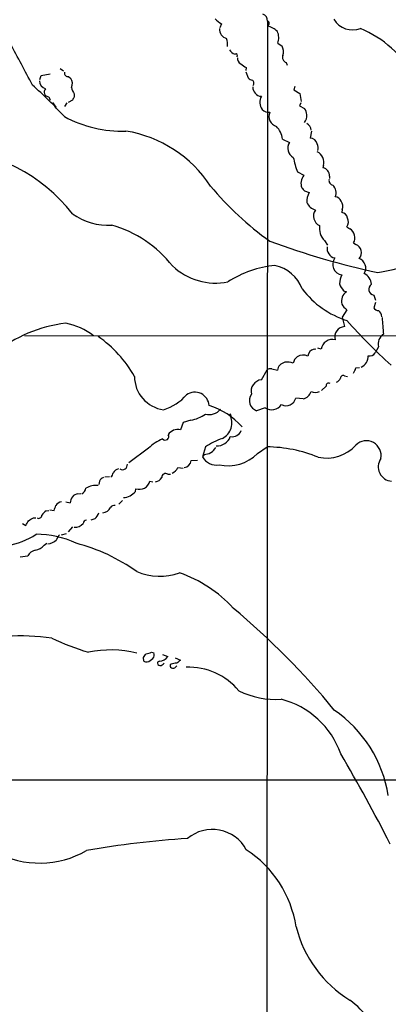
# Model space of a CAD drawing. Extents: x 12 to 1049, y 4 to 884.
# Drawn here: x 173 to 239, y 500 to 677 of the extents above; entities that cross this region are included whole.
import ezdxf

# ---------------------------------------------------------------- set-up
doc = ezdxf.new("R2010")
doc.units = 0
doc.header["$MEASUREMENT"] = 0
doc.layers.add('MAIN', color=5, linetype='CONTINUOUS')

msp = doc.modelspace()

# ---------------------------------------------------------------- linework, layer by layer
at = {"layer": 'MAIN'}
for p, q in [((208.9573, 676.2327), (208.7033, 675.5553)), ((217.2547, 676.7407), (217.0853, 397.002)), ((217.5087, 676.148), (217.2547, 675.8093)), ((219.1173, 672.7613), (219.8793, 672.2533)), ((220.6413, 669.29), (220.8107, 668.782)), ((176.53, 666.9193), (178.1387, 667.258)), ((179.9167, 668.1893), (180.5093, 667.766)), ((213.4447, 668.3587), (213.36, 667.8507)), ((213.36, 667.5967), (213.7833, 666.496)), ((176.276, 666.242), (176.53, 666.9193)), ((181.4407, 666.75), (181.864, 666.4113)), ((182.4567, 663.6173), (182.4567, 663.0247)), ((222.1653, 664.972), (221.996, 664.3793)), ((221.996, 664.3793), (223.0967, 663.702)), ((223.0967, 663.702), (223.3507, 662.2627)), ((177.8847, 663.1093), (178.1387, 662.5167)), ((178.562, 662.0933), (179.1547, 661.2467)), ((181.102, 662.0087), (180.6787, 661.3313)), ((182.118, 662.5167), (181.356, 662.0933)), ((223.266, 662.0087), (223.012, 661.5007)), ((223.012, 661.5007), (223.9433, 660.9927)), ((225.2133, 656.9287), (224.9593, 655.6587)), ((219.964, 655.4893), (221.234, 654.8967)), ((222.6733, 649.5627), (223.774, 648.97)), ((227.33, 650.748), (227.2453, 650.3247)), ((228.4307, 648.8007), (228.4307, 648.3773)), ((223.9433, 646.176), (224.79, 645.8373)), ((230.7167, 642.7893), (230.632, 642.2813)), ((231.5633, 639.6567), (232.0713, 639.318)), ((227.4993, 637.2013), (228.092, 636.3547)), ((232.7487, 636.778), (233.172, 636.524)), ((230.9707, 628.142), (231.4787, 627.9727)), ((236.3893, 627.38), (236.728, 626.4487)), ((231.5633, 624.7553), (230.7167, 623.4007)), ((236.728, 626.0253), (236.3893, 625.094)), ((230.7167, 623.4007), (231.14, 621.7073)), ((173.482, 620.0987), (280.0773, 620.014)), ((225.6367, 617.6433), (225.9753, 617.728)), ((226.9067, 617.6433), (226.314, 617.8127)), ((237.236, 618.0667), (236.6433, 616.966)), ((216.154, 612.14), (217.17, 613.918)), ((218.0167, 614.0873), (219.0327, 613.8333)), ((233.172, 614.2567), (233.8493, 614.3413)), ((231.14, 612.8173), (231.648, 612.7327)), ((227.838, 610.9547), (226.9913, 610.1927)), ((223.6893, 608.6687), (222.3347, 608.838)), ((216.8313, 607.06), (215.3073, 606.552)), ((203.454, 604.8587), (202.0993, 604.4353)), ((210.6507, 605.7053), (210.6507, 605.536)), ((202.0993, 604.4353), (201.5913, 603.0807)), ((195.834, 599.7787), (192.278, 597.154)), ((206.0787, 600.0327), (205.5707, 598.2547)), ((215.4767, 598.8473), (217.17, 600.0327)), ((205.8247, 598.678), (205.5707, 598.2547)), ((201.0833, 596.3073), (202.0993, 596.2227)), ((203.5387, 597.5773), (204.6393, 597.662)), ((187.96, 594.614), (188.8067, 594.6987)), ((199.3053, 595.122), (199.8133, 595.122)), ((187.0287, 593.852), (186.8593, 593.2593)), ((193.4633, 591.9893), (193.548, 592.4973)), ((196.088, 593.852), (196.596, 593.7673)), ((183.134, 591.566), (183.642, 591.6507)), ((180.9327, 590.1267), (181.6947, 589.9573)), ((191.1773, 590.3807), (190.5, 589.7033)), ((175.0907, 587.248), (175.514, 587.248)), ((177.3767, 588.518), (177.8847, 588.6027)), ((178.054, 588.6873), (178.816, 588.6027)), ((173.1433, 586.232), (173.736, 585.8933)), ((181.4407, 584.708), (182.2027, 585.6393)), ((186.182, 587.0787), (185.42, 586.8247)), ((181.0173, 584.3693), (180.086, 584.1153)), ((177.038, 582.3373), (177.546, 582.676)), ((172.72, 580.2207), (174.0747, 580.39)), ((196.342, 563.0333), (196.7653, 562.9487)), ((198.374, 562.61), (199.3053, 562.2713)), ((194.9873, 561.4247), (194.9027, 562.102)), ((197.7813, 561.4247), (197.4427, 561.2553)), ((199.898, 560.9167), (199.7287, 560.7473)), ((200.66, 562.0173), (201.5913, 561.594)), ((57.5733, 540.0887), (320.1247, 540.004))]:
    msp.add_line(p, q, dxfattribs=at)
for centre, radius, start, end in [((216.0376, 676.8465), 1.2217, 355.031884, 72.351095), ((211.2019, 680.0013), 4.3864, 220.303627, 239.221727), ((217.1841, 676.3597), 0.3875, 326.88812, 79.502061), ((216.8239, 672.824), 3.0162, 42.920266, 81.788499), ((232.638, 679.1748), 4.0325, 211.308799, 290.022558), ((210.373, 675.2965), 1.7566, 177.079445, 253.995911), ((216.5144, 673.7173), 2.7729, 339.832592, 24.745268), ((226.7666, 657.8214), 19.0028, 27.736086, 67.565171), ((-156.658, 492.9227), 373.6753, 27.458388, 28.75356), ((206.5037, 672.4802), 3.5679, 354.991377, 18.426824), ((211.7177, 672.2789), 1.4964, 208.017304, 258.23874), ((211.5474, 670.5369), 0.3081, 311.446637, 115.924669), ((217.9106, 671.2012), 2.2322, 343.306411, 28.120652), ((220.8892, 670.1789), 0.9229, 155.609482, 254.417063), ((213.0496, 670.0803), 1.2149, 177.33919, 239.265937), ((382.2693, 922.7086), 305.2796, 236.196632, 236.425805), ((181.356, 667.4273), 0.6826, 172.87186, 277.12814), ((120.3735, 604.1057), 81.9216, 42.596976, 48.252167), ((177.7206, 666.017), 1.5296, 181.086365, 253.727359), ((180.4985, 665.5329), 1.6236, 333.273979, 32.752401), ((214.9497, 667.6981), 1.675, 225.863544, 256.028469), ((214.2343, 665.5749), 0.587, 312.383335, 58.004964), ((177.8996, 663.9572), 0.848, 135.769249, 268.993255), ((186.3433, 665.9844), 4.5507, 195.050719, 211.343142), ((216.2546, 664.817), 1.6261, 177.522232, 266.453117), ((309.2757, 578.1035), 152.6259, 146.192738, 146.421942), ((218.0514, 662.1381), 2.1714, 150.904134, 217.265169), ((217.4552, 661.7816), 1.4831, 220.252239, 278.639839), ((219.3529, 659.5503), 1.8413, 155.451749, 254.579494), ((221.2168, 659.3121), 3.2028, 10.43141, 31.649458), ((221.7769, 659.8719), 2.5899, 326.771352, 0.444676), ((190.9959, 678.4052), 21.4904, 241.309153, 272.064278), ((223.6645, 656.9943), 1.4679, 4.051132, 61.42007), ((188.067, 634.5557), 22.6774, 33.350206, 80.602059), ((216.0321, 655.0041), 3.9617, 7.034787, 44.386403), ((222.7416, 653.8342), 1.8444, 144.825253, 243.244617), ((224.8793, 654.2569), 1.4041, 15.948759, 86.733702), ((224.9458, 653.9553), 1.456, 339.999411, 28.172024), ((158.7056, 624.0005), 29.5484, 37.595122, 88.764535), ((225.2451, 651.2877), 2.1536, 345.48691, 62.806736), ((236.0817, 654.8785), 14.4237, 190.753378, 201.625997), ((226.9489, 648.8712), 1.4834, 357.276077, 78.474184), ((225.7225, 647.5132), 2.4329, 143.216297, 199.927573), ((229.1696, 648.0233), 0.8441, 167.360014, 260.018759), ((249.359, 681.932), 54.8826, 219.49958, 234.742602), ((350.6892, 773.4299), 179.6053, 224.885409, 225.114592), ((227.1314, 644.3405), 2.779, 147.410209, 185.807631), ((227.7535, 645.8373), 1.8568, 335.770566, 46.852816), ((226.494, 644.918), 2.2941, 201.981822, 254.752767), ((229.3274, 643.7271), 1.3535, 25.665737, 84.943162), ((229.0881, 643.3797), 1.7323, 340.073409, 32.61122), ((227.3931, 641.6135), 1.8569, 144.008924, 246.499958), ((230.4627, 641.096), 1.1973, 8.128749, 81.871251), ((188.5528, 651.0871), 11.1125, 234.615402, 273.493806), ((230.1985, 640.5351), 1.623, 327.234231, 26.737134), ((183.2734, 619.3827), 21.456, 38.1254, 73.881838), ((229.8809, 639.4324), 3.2634, 171.572195, 223.131256), ((231.1899, 637.7226), 1.8227, 328.785019, 61.080959), ((265.5336, 765.1354), 136.6709, 249.503389, 258.014223), ((229.8023, 635.8298), 1.8153, 171.417733, 255.962991), ((232.5883, 635.0486), 1.5867, 317.856029, 68.415182), ((230.9653, 632.9481), 1.9561, 145.049013, 260.189025), ((233.122, 632.2484), 1.8508, 328.258444, 69.680196), ((231.635, 664.2131), 33.2302, 279.555495, 292.33525), ((207.9589, 640.9479), 11.4082, 226.81752, 281.035915), ((220.2896, 614.3363), 18.4544, 95.224112, 123.355874), ((217.2343, 626.154), 6.7026, 20.312419, 78.161972), ((236.8593, 628.5221), 6.7099, 158.137701, 172.378666), ((233.5269, 629.1244), 2.4476, 4.755282, 61.467447), ((236.4144, 638.225), 16.1622, 217.078347, 252.533341), ((234.6065, 631.1871), 4.7425, 201.98066, 219.947262), ((232.7064, 626.237), 2.126, 125.272636, 192.65304), ((236.5776, 628.4406), 1.0772, 124.595912, 259.932553), ((233.0395, 627.0432), 2.7228, 207.847824, 237.169063), ((237.3208, 625.687), 1.1042, 212.481141, 265.595723), ((236.4311, 623.4427), 1.3982, 1.745882, 54.853892), ((305.4049, 687.9138), 98.4446, 221.402477, 227.991715), ((266.6019, 624.2825), 28.7049, 181.929527, 187.868709), ((183.7493, 597.6189), 24.8413, 96.510413, 129.157049), ((179.0807, 611.6523), 10.8076, 50.686348, 80.133012), ((231.265, 619.828), 1.8835, 93.805374, 195.120118), ((174.0021, 601.8076), 22.1706, 29.523096, 54.822919), ((228.9749, 617.2927), 2.0977, 77.002517, 170.37872), ((239.2756, 618.5685), 2.1004, 121.847507, 193.821887), ((225.8665, 616.3322), 1.3311, 99.941404, 178.230659), ((223.9477, 614.7258), 2.0711, 131.008179, 169.497944), ((223.6373, 614.6051), 1.9834, 63.057728, 121.915972), ((233.4272, 616.2615), 1.9561, 290.221098, 5.765681), ((235.6415, 617.6289), 1.2012, 257.098694, 326.507038), ((217.7626, 613.1562), 0.9651, 74.735509, 127.879149), ((220.7475, 613.5766), 1.7339, 101.989748, 171.486227), ((220.8528, 612.5205), 2.7913, 67.714879, 99.600004), ((230.8652, 614.7432), 2.3575, 323.027543, 348.09094), ((199.3849, 612.7538), 6.0909, 180.198482, 262.057872), ((216.4159, 610.048), 2.1083, 97.135803, 194.635394), ((229.4043, 612.6904), 1.0178, 286.930557, 343.069443), ((230.886, 612.3771), 0.5083, 60.014605, 178.094603), ((228.2613, 611.0958), 0.4462, 55.305659, 198.434949), ((195.8387, 615.3936), 9.0843, 287.320952, 318.974214), ((204.1601, 607.2803), 2.6038, 4.471444, 124.321752), ((215.8834, 608.3611), 1.8986, 142.559107, 252.336151), ((220.599, 609.2433), 1.7824, 243.176182, 346.856482), ((223.118, 610.7179), 2.1273, 285.57803, 340.942434), ((225.8907, 611.6325), 1.7805, 244.661171, 295.338829), ((206.7983, 608.4147), 2.5587, 253.66581, 321.043981), ((202.894, 594.961), 13.1043, 41.670249, 72.859725), ((217.9864, 608.9893), 2.2487, 239.090429, 323.530142), ((202.6272, 610.5104), 5.7119, 278.322891, 307.176246), ((207.6946, 604.3774), 3.1635, 296.917399, 28.249235), ((210.566, 605.79), 0.1198, 315, 135), ((201.0396, 601.2303), 1.9309, 73.397958, 148.681556), ((200.9753, 594.8182), 7.1442, 111.35299, 136.025359), ((198.8446, 601.9028), 0.6381, 222.471831, 31.268666), ((213.29, 589.42), 12.8309, 108.933708, 124.195998), ((208.1374, 602.7866), 2.587, 267.531997, 339.846784), ((210.8844, 603.6049), 1.739, 259.449969, 339.503727), ((205.8602, 601.0176), 2.3399, 269.130687, 332.798696), ((216.9823, 575.3098), 24.7236, 67.61263, 89.56501), ((227.8748, 605.1492), 7.1336, 258.057938, 317.95058), ((235.0517, 598.4786), 2.6675, 347.824837, 134.802555), ((207.9928, 599.4711), 2.7104, 206.666207, 281.518051), ((210.17, 604.1022), 7.4683, 257.346206, 315.281008), ((239.8097, 596.4479), 2.6038, 145.678248, 265.528556), ((190.6268, 594.7835), 1.2873, 99.456468, 152.594912), ((191.1211, 596.8375), 0.9051, 240.052528, 3.959777), ((199.2631, 597.1115), 1.9899, 293.83678, 336.16322), ((201.9296, 597.9164), 1.6444, 281.900322, 348.099678), ((188.0024, 593.5556), 1.0178, 106.930557, 163.069443), ((187.8564, 595.7816), 1.6774, 315.886457, 346.006836), ((196.9846, 595.1158), 1.3538, 275.059935, 334.326485), ((198.9243, 594.5112), 0.7198, 58.045236, 178.559151), ((183.0919, 592.8993), 1.515, 298.349679, 347.910526), ((186.4361, 589.5335), 3.5726, 84.561493, 121.427209), ((194.1975, 594.338), 1.9519, 250.564361, 345.582882), ((184.8419, 589.3787), 3.1999, 148.345929, 169.582729), ((183.233, 590.098), 1.4713, 93.858111, 139.271992), ((191.1298, 593.8913), 3.0104, 274.131721, 320.817052), ((-32.6732, 673.7044), 227.9693, 338.080508, 338.309682), ((180.2695, 588.8779), 1.2527, 94.523588, 152.862215), ((187.4603, 589.8644), 1.6928, 275.457661, 333.560587), ((189.6109, 588.7509), 0.7298, 73.129307, 150.459624), ((47.6563, 798.6874), 246.8727, 300.848182, 301.077345), ((176.0643, 587.7138), 0.5521, 237.539156, 4.384376), ((178.6884, 586.4443), 2.4537, 122.315026, 147.684974), ((184.8527, 588.6554), 2.0623, 310.133903, 346.652418), ((-37.6665, 713.3056), 246.8297, 328.922627, 329.15183), ((182.5461, 587.5912), 2.0385, 267.486395, 318.181594), ((184.6158, 586.2742), 0.5521, 85.616417, 184.383583), ((167.8649, 596.3279), 14.3126, 257.823378, 302.707421), ((175.6988, 567.8309), 16.4541, 64.450497, 90.348566), ((181.709, 582.3512), 2.6346, 135.433655, 159.619837), ((175.0333, 583.9451), 2.5698, 278.864482, 321.269855), ((177.6202, 584.8583), 2.269, 272.402133, 315.526749), ((174.1198, 549.7425), 34.057, 54.870087, 75.242137), ((175.8491, 579.4353), 2.0149, 102.025444, 151.717925), ((197.8958, 587.3619), 10.6223, 246.835548, 289.387974), ((193.6093, 554.9561), 23.7101, 42.557816, 70.760965), ((123.5636, 466.0843), 136.6151, 39.303031, 50.166296), ((172.5958, 525.3634), 40.6256, 81.79642, 104.795427), ((202.2094, 617.6416), 57.2568, 245.420043, 252.504992), ((188.9961, 544.3564), 19.1003, 75.689327, 102.086565), ((25.8237, 689.4466), 211.6704, 323.014174, 323.243346), ((195.2955, 565.0362), 2.2598, 272.922039, 297.586725), ((196.0554, 562.5449), 0.8167, 311.445945, 29.63176), ((195.4105, 562.2703), 0.9456, 243.413271, 280.325982), ((195.4361, 562.7538), 1.4211, 275.81169, 324.7051), ((197.8848, 561.1236), 0.4613, 163.411395, 267.664214), ((197.8028, 563.181), 1.7564, 269.298641, 328.806874), ((197.9295, 561.4458), 0.7857, 265.364144, 332.746833), ((200.1708, 560.6156), 0.4613, 163.411395, 267.664214), ((242.7303, 307.0056), 257.4985, 99.345902, 99.575088), ((200.2155, 560.9378), 0.7857, 265.364144, 332.746833), ((328.2645, 391.9991), 211.6803, 126.756654, 126.985815), ((203.1687, 548.8442), 11.4935, 39.085903, 92.799722), ((218.8012, 569.8348), 15.2951, 243.973891, 273.406386), ((215.8998, 539.5983), 15.4457, 19.465056, 75.718682), ((216.3044, 533.6413), 22.9883, 8.93071, 55.644437), ((-38.1721, 387.2767), 311.3856, 26.968301, 30.378019), ((207.3185, 524.143), 6.9729, 28.529208, 129.733714), ((214.2106, 359.2891), 170.5941, 93.814595, 99.975868), ((176.2155, 542.0421), 16.9849, 241.966167, 299.805593), ((202.2562, 510.3988), 20.4137, 8.988021, 56.76416), ((243.4582, 518.8319), 21.6826, 193.995675, 238.320742), ((220.9378, 485.4959), 18.5874, 22.721422, 53.203034)]:
    msp.add_arc(centre, radius, start, end, dxfattribs=at)

doc.saveas('drawing.dxf')
